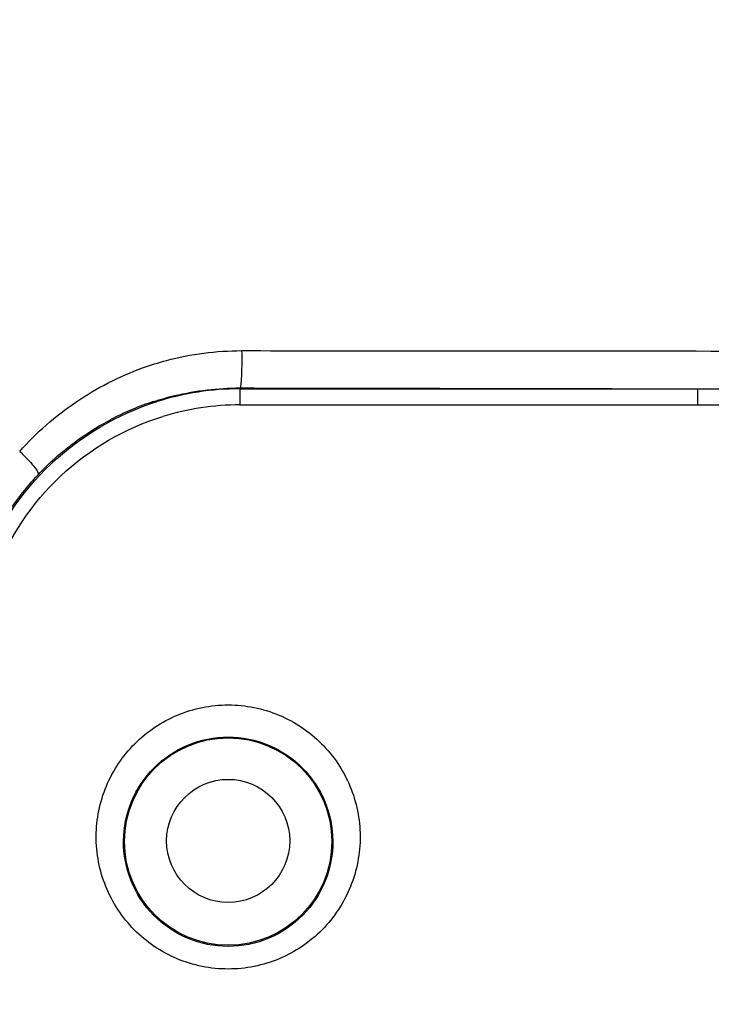
# Model space of a CAD drawing. Units: millimetres. Extents: x 64878 to 67096, y 660 to 2170.
# Drawn here: x 66749 to 66775, y 1346 to 1382 of the extents above; entities that cross this region are included whole.
import ezdxf

# ---------------------------------------------------------------- set-up
doc = ezdxf.new("R2010")
doc.units = ezdxf.units.MM
doc.header["$LTSCALE"] = 16.335
doc.header["$PDMODE"] = 3
doc.header["$PDSIZE"] = 0.3125
doc.layers.get('0').update_dxf_attribs({"linetype": 'CONTINUOUS'})
doc.layers.get('Defpoints').update_dxf_attribs({"linetype": 'CONTINUOUS'})
doc.layers.add('尺寸线', color=3, linetype='CONTINUOUS', lineweight=13)
doc.styles.get("Standard").update_dxf_attribs({"font": 'txt', "height": 20})
doc.dimstyles.new('ISO-25', dxfattribs={"dimtxt": 20, "dimasz": 8, "dimexe": 4, "dimexo": 0.625, "dimgap": 7, "dimtad": 1, "dimtoh": 1, "dimdec": 0, "dimdsep": 46, "dimtxsty": 'Standard', "dimcen": -2.5, "dimadec": 0, "dimazin": 0, "dimtfac": 1, "dimtdec": 0, "dimtmove": 0, "dimatfit": 3, "dimldrblk": 'CLOSEDBLANK', "dimfxl": 1, "dimarcsym": 0})

# ---------------------------------------------------------------- blocks, each defined once
blk = doc.blocks.new('*D18')
at = {"layer": 'Defpoints', "color": 0, "transparency": 16777216}
for p in [(66733.625, 1968.47), (66752.957, 1274.66), (66906.917, 1274.66)]:
    blk.add_point(p, dxfattribs=at)
at = {"layer": '尺寸线', "color": 0, "lineweight": -2, "transparency": 16777216}
for p, q in [((66734.25, 1968.47), (66910.917, 1968.47)), ((66906.917, 1960.47), (66906.917, 1282.66)), ((66753.582, 1274.66), (66910.917, 1274.66))]:
    blk.add_line(p, q, dxfattribs=at)
at = {"layer": '尺寸线', "color": 0, "transparency": 16777216}
for points in [[(66908.25, 1960.47), (66905.583, 1960.47), (66906.917, 1968.47)], [(66905.583, 1282.66), (66908.25, 1282.66), (66906.917, 1274.66)]]:
    blk.add_solid(points, dxfattribs=at)
at = {"layer": '尺寸线', "color": 0, "transparency": 16777216, "insert": (66889.917, 1619.337), "char_height": 20, "attachment_point": 5, "rotation": 90}
blk.add_mtext('694mm', dxfattribs=at)
blk = doc.blocks.new('_ClosedBlank')
at = {"color": 0, "linetype": 'ByBlock', "lineweight": -2}
for p, q in [((-1, 0.1667), (0, 0)), ((-1, 0.1667), (-1, -0.1667)), ((0, 0), (-1, -0.1667))]:
    blk.add_line(p, q, dxfattribs=at)

msp = doc.modelspace()

# ---------------------------------------------------------------- linework, layer by layer
at = {"color": 7, "linetype": 'Continuous'}
for p, q in [((66757.317, 1368.212), (66757.317, 1367.595)), ((66757.317, 1368.181), (66774.058, 1368.181)), ((66774.058, 1367.595), (66774.058, 1368.181)), ((66757.317, 1367.595), (66774.058, 1367.595))]:
    msp.add_line(p, q, dxfattribs=at)
msp.add_circle((66756.887, 1351.66), 2.25, dxfattribs=at)
for centre, radius, start, end in [((66757.326, 1358.055), 10.126, 90.0519, 107.4354), ((66774.364, 1749.164), 380.983, 269.95387, 270.80723), ((66757.294, 1358.073), 10.139, 107.9974, 112.7084), ((66774.105, 1623.282), 255.687, 269.98939, 271.19221), ((66757.283, 1358.099), 10.111, 112.7097, 116.9882), ((66757.325, 1357.972), 9.623, 90.0506, 107.0751), ((66757.274, 1358.118), 10.09, 116.99, 117.6976)]:
    msp.add_arc(centre, radius, start, end, dxfattribs=at)
msp.add_ellipse((66756.887, 1351.636), major_axis=(0, 3.79), ratio=0.999981, dxfattribs=at)
for points, knots in [([(66753.753, 1368.942), (66754.041, 1369.046), (66755.216, 1369.413), (66756.455, 1369.576), (66757.379, 1369.575)], [0, 0, 0, 0, 0.249169, 1, 1, 1, 1]), ([(66757.379, 1369.576), (66757.383, 1369.419), (66757.384, 1369.184), (66757.379, 1368.879), (66757.372, 1368.669), (66757.362, 1368.49), (66757.35, 1368.354), (66757.338, 1368.267), (66757.327, 1368.227), (66757.321, 1368.214), (66757.317, 1368.212)], [0, 0, 0, 0, 0.343563, 0.513757, 0.66966, 0.802586, 0.90529, 0.971734, 0.990522, 1, 1, 1, 1]), ([(66757.379, 1369.576), (66759.247, 1369.574), (66766.714, 1369.569), (66774.182, 1369.563), (66779.782, 1369.558)], [0, 0, 0, 0, 0.250086, 1, 1, 1, 1]), ([(66749.262, 1365.895), (66749.87, 1366.574), (66751.254, 1367.792), (66752.896, 1368.633), (66753.753, 1368.942)], [0, 0, 0, 0, 0.500165, 1, 1, 1, 1]), ([(66754.161, 1367.716), (66754.414, 1367.798), (66755.441, 1368.088), (66756.515, 1368.214), (66757.317, 1368.212)], [0, 0, 0, 0, 0.248935, 1, 1, 1, 1]), ([(66747.907, 1361.688), (66748.438, 1363.088), (66750.161, 1365.688), (66752.856, 1367.263), (66754.292, 1367.716)], [0, 0, 0, 0, 0.49858, 1, 1, 1, 1]), ([(66748.375, 1361.426), (66748.884, 1362.764), (66750.536, 1365.251), (66753.123, 1366.746), (66754.5, 1367.17)], [0, 0, 0, 0, 0.498411, 1, 1, 1, 1]), ([(66749.936, 1365.042), (66750.127, 1365.245), (66750.922, 1366.022), (66751.847, 1366.665), (66752.584, 1367.052)], [0, 0, 0, 0, 0.251009, 1, 1, 1, 1]), ([(66749.262, 1365.895), (66749.36, 1365.805), (66749.539, 1365.63), (66749.758, 1365.384), (66749.891, 1365.202), (66749.94, 1365.096), (66749.944, 1365.053), (66749.936, 1365.042)], [0, 0, 0, 0, 0.360365, 0.675861, 0.896421, 0.962188, 1, 1, 1, 1]), ([(66747.849, 1361.71), (66748.2, 1362.631), (66748.855, 1363.8), (66749.71, 1364.801), (66749.936, 1365.042)], [0, 0, 0, 0, 0.74906, 1, 1, 1, 1]), ([(66752.061, 1351.833), (66752.065, 1352.454), (66752.319, 1353.71), (66753.387, 1355.303), (66754.989, 1356.377), (66756.887, 1356.755), (66758.785, 1356.377), (66760.387, 1355.303), (66761.454, 1353.71), (66761.709, 1352.454), (66761.712, 1351.833)], [0, 0, 0, 0, 0.124168, 0.248794, 0.374146, 0.500003, 0.625861, 0.751211, 0.875839, 1, 1, 1, 1]), ([(66753.061, 1351.66), (66753.064, 1352.15), (66753.266, 1353.141), (66754.109, 1354.402), (66755.379, 1355.255), (66756.887, 1355.557), (66758.395, 1355.255), (66759.665, 1354.402), (66760.508, 1353.141), (66760.709, 1352.15), (66760.713, 1351.66)], [0, 0, 0, 0, 0.123679, 0.24809, 0.373638, 0.500001, 0.626364, 0.751911, 0.876323, 1, 1, 1, 1]), ([(66761.712, 1351.833), (66761.716, 1351.207), (66761.474, 1349.938), (66760.41, 1348.324), (66758.8, 1347.234), (66756.887, 1346.85), (66754.974, 1347.234), (66753.364, 1348.324), (66752.3, 1349.938), (66752.057, 1351.207), (66752.061, 1351.833)], [0, 0, 0, 0, 0.124169, 0.248789, 0.37414, 0.500003, 0.625867, 0.751216, 0.875838, 1, 1, 1, 1]), ([(66760.713, 1351.66), (66760.717, 1351.165), (66760.527, 1350.16), (66759.688, 1348.878), (66758.41, 1348.009), (66756.887, 1347.701), (66755.364, 1348.009), (66754.086, 1348.878), (66753.247, 1350.16), (66753.057, 1351.165), (66753.061, 1351.66)], [0, 0, 0, 0, 0.123678, 0.248083, 0.373631, 0.500001, 0.62637, 0.751918, 0.876325, 1, 1, 1, 1])]:
    msp.add_open_spline(points, degree=3, knots=knots, dxfattribs=at)
for points in [[(66757.317, 1368.212), (66762.897, 1368.203), (66768.477, 1368.192), (66774.058, 1368.181)], [(66770.31, 1321.386), (66773.35, 1336.807), (66776.388, 1352.228), (66779.425, 1367.65)]]:
    msp.add_open_spline(points, degree=3, dxfattribs=at)

# ---------------------------------------------------------------- dimensions: what is measured, and where the dimension line sits
at = {"layer": '尺寸线'}
dim = msp.add_linear_dim(base=(66906.917, 1274.66), p1=(66733.625, 1968.47), p2=(66752.957, 1274.66), angle=90, dimstyle='ISO-25', override={"dimpost": 'mm'}, dxfattribs=at)
dim.commit()
dim.dimension.update_dxf_attribs({"geometry": '*D18', "text_midpoint": (66906.917, 1619.337), "dimtype": 160})

doc.saveas('drawing.dxf')
